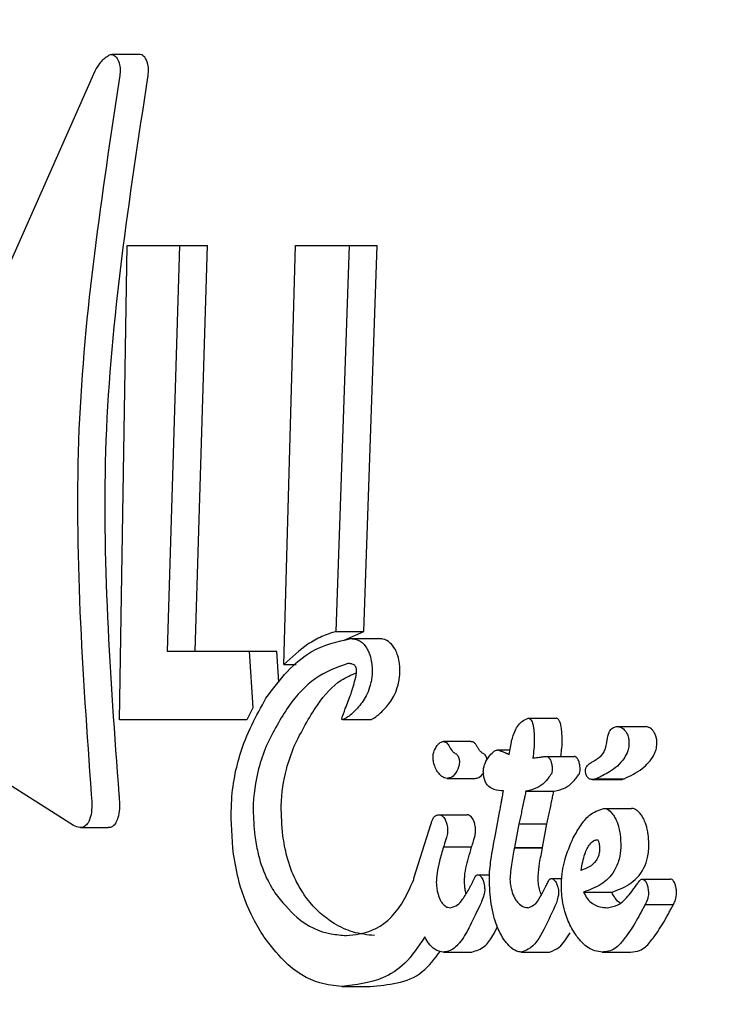
# Model space of a CAD drawing. Units: millimetres. Extents: x 521 to 1421, y 611 to 1318.
# Drawn here: x 932 to 932, y 1089 to 1090 of the extents above; entities that cross this region are included whole.
import ezdxf

# ---------------------------------------------------------------- set-up
doc = ezdxf.new("R2010")
doc.units = ezdxf.units.MM
doc.header["$LTSCALE"] = 100
doc.styles.add('SLDTEXTSTYLE0', font='TXT', dxfattribs={"width": 0.75})
doc.dimstyles.new('SLDDIMSTYLE4', dxfattribs={"dimtxt": 15.875, "dimasz": 8, "dimexe": 0, "dimexo": 0.0625, "dimgap": 3.96875, "dimtad": 2, "dimdec": 0, "dimrnd": 1e-09, "dimzin": 12, "dimdsep": 46, "dimtxsty": 'SLDTEXTSTYLE0', "dimblk1": 'DOT', "dimblk2": 'DOT', "dimsah": 1, "dimcen": 0.09, "dimse1": 1, "dimse2": 1, "dimadec": 0, "dimazin": 3, "dimtfac": 1, "dimtdec": 0, "dimtofl": 0, "dimtmove": 0, "dimatfit": 3, "dimldrblk": 'DOT', "dimfxl": 0, "dimfrac": 2, "dimtolj": 1, "dimtzin": 12, "dimarcsym": 0})

# ---------------------------------------------------------------- blocks, each defined once
blk = doc.blocks.new('_Dot')
at = {"color": 0, "linetype": 'ByBlock', "lineweight": -2}
blk.add_line((-0.5, 0), (-1, 0), dxfattribs=at)
at = {"color": 0, "linetype": 'ByBlock', "const_width": 0.5}
blk.add_lwpolyline([(-0.25, 0, 1), (0.25, 0, 1)], format="xyb", close=True, dxfattribs=at)
blk = doc.blocks.new('_D_5')
at = {"color": 7, "linetype": 'Continuous', "lineweight": 18}
blk.add_line((541.34198, 815.84656), (541.34198, 1135.6615), dxfattribs=at)
at = {"color": 7, "linetype": 'Continuous', "lineweight": 18, "xscale": 8, "yscale": 8}
for p, rotation in [((541.34198, 1135.6615), 90.0000000000004), ((541.34198, 815.84656), 270.0000000000004)]:
    blk.add_blockref('_Dot', p, dxfattribs=dict(at, rotation=rotation))
at = {"color": 7, "linetype": 'Continuous', "lineweight": 18, "insert": (520.87803, 958.15924), "char_height": 15.875, "attachment_point": 1, "rotation": 90, "style": 'SLDTEXTSTYLE0'}
blk.add_mtext('320', dxfattribs=at)
blk = doc.blocks.new('_D_6')
at = {"color": 7, "linetype": 'Continuous', "lineweight": 18}
blk.add_line((1217.93906, 1296.7994), (709.80927, 1296.7994), dxfattribs=at)
at = {"color": 7, "linetype": 'Continuous', "lineweight": 18, "xscale": 8, "yscale": 8, "rotation": 180.0000000000004}
blk.add_blockref('_Dot', (709.80927, 1296.7994, -58.99538), dxfattribs=at)
at = {"color": 7, "linetype": 'Continuous', "lineweight": 18, "xscale": 8, "yscale": 8}
blk.add_blockref('_Dot', (1217.93906, 1296.7994, -58.99538), dxfattribs=at)
at = {"color": 7, "linetype": 'Continuous', "lineweight": 18, "insert": (946.27937, 1317.26334), "char_height": 15.875, "attachment_point": 1, "style": 'SLDTEXTSTYLE0'}
blk.add_mtext('508', dxfattribs=at)

msp = doc.modelspace()

# ---------------------------------------------------------------- linework, layer by layer
at = {"color": 7, "linetype": 'Continuous', "lineweight": 25}
for p, q in [((931.74991, 1089.97608), (931.73216, 1089.97608)), ((931.75081, 1089.97589), (931.7499, 1089.97594)), ((931.56511, 1089.61226), (931.72161, 1089.96579)), ((931.73698, 1089.56028), (931.74173, 1089.85672)), ((931.74173, 1089.85672), (931.77442, 1089.85672)), ((931.77442, 1089.85672), (931.76677, 1089.60313)), ((931.77442, 1089.85672), (931.7919, 1089.85672)), ((931.78412, 1089.60313), (931.7919, 1089.85672)), ((931.83973, 1089.59482), (931.84691, 1089.85672)), ((931.84691, 1089.85672), (931.88049, 1089.85672)), ((931.88049, 1089.85672), (931.87223, 1089.61538)), ((931.88049, 1089.85672), (931.89796, 1089.85672)), ((931.88958, 1089.61538), (931.89796, 1089.85672)), ((931.87223, 1089.61538), (931.88958, 1089.61538)), ((931.87729, 1089.60998), (931.88958, 1089.61538)), ((931.88146, 1089.61095), (931.8988, 1089.61095)), ((931.76677, 1089.60313), (931.81795, 1089.60313)), ((931.81795, 1089.60313), (931.82027, 1089.56772)), ((931.81795, 1089.60313), (931.83531, 1089.60313)), ((931.83659, 1089.58383), (931.83531, 1089.60313)), ((931.83973, 1089.59482), (931.84724, 1089.59482)), ((931.70826, 1089.49422), (931.57182, 1089.58058)), ((931.82027, 1089.56772), (931.8166, 1089.56028)), ((931.8166, 1089.56028), (931.73698, 1089.56028)), ((931.87636, 1089.56036), (931.89376, 1089.56036)), ((931.9924, 1089.56121), (932.00979, 1089.56121)), ((932.0483, 1089.55598), (932.06571, 1089.55598)), ((931.95657, 1089.54658), (931.93916, 1089.54658)), ((932.0416, 1089.54691), (932.04167, 1089.54734)), ((931.97319, 1089.54136), (931.98103, 1089.54136)), ((932.00361, 1089.53732), (932.02104, 1089.53732)), ((931.94169, 1089.52362), (931.95915, 1089.52362)), ((932.03242, 1089.52288), (932.04987, 1089.52288)), ((932.03499, 1089.52342), (932.05244, 1089.52342)), ((931.9912, 1089.51567), (931.99093, 1089.51567)), ((931.9912, 1089.51567), (932.00866, 1089.51567)), ((931.93682, 1089.50081), (931.95432, 1089.50081)), ((931.97183, 1089.48845), (931.97471, 1089.50349)), ((932.03952, 1089.50488), (932.057, 1089.50488)), ((931.92114, 1089.4618), (931.93158, 1089.49474)), ((931.98656, 1089.49518), (931.98379, 1089.48041)), ((931.98656, 1089.49518), (932.00407, 1089.49518)), ((932.00132, 1089.48041), (932.00407, 1089.49518)), ((931.71246, 1089.49282), (931.72994, 1089.49282)), ((931.93974, 1089.48164), (931.93944, 1089.48074)), ((931.93944, 1089.48074), (931.95698, 1089.48074)), ((931.95698, 1089.48074), (931.95727, 1089.48164)), ((931.98379, 1089.48041), (931.98373, 1089.48013)), ((931.98373, 1089.48013), (932.00127, 1089.48013)), ((931.98379, 1089.48041), (932.00132, 1089.48041)), ((932.00127, 1089.48013), (932.00132, 1089.48041)), ((931.92095, 1089.46117), (931.92114, 1089.4618)), ((931.92096, 1089.46048), (931.92095, 1089.46117)), ((931.96093, 1089.46337), (931.96831, 1089.46337)), ((932.00679, 1089.46101), (932.01351, 1089.46101)), ((932.06349, 1089.46068), (932.08107, 1089.46068)), ((932.02697, 1089.4525), (932.04457, 1089.4525)), ((931.96165, 1089.44318), (931.95992, 1089.43952)), ((932.04175, 1089.4428), (932.04198, 1089.4428)), ((932.06544, 1089.44467), (932.06548, 1089.44473)), ((932.06548, 1089.44473), (932.0831, 1089.44473)), ((931.9395, 1089.41507), (931.9572, 1089.41507)), ((931.98805, 1089.41507), (932.00575, 1089.41507)), ((932.03862, 1089.41508), (932.05632, 1089.41508)), ((931.87579, 1089.39362), (931.89356, 1089.39362))]:
    msp.add_line(p, q, dxfattribs=at)
for points, knots in [([(932.47582, 1090.98554), (932.46405, 1090.98556), (932.39729, 1090.98572), (932.27049, 1090.96834), (932.10187, 1090.92054), (931.93856, 1090.84278), (931.78483, 1090.73628), (931.64699, 1090.60414), (931.52985, 1090.44976), (931.43535, 1090.27714), (931.36534, 1090.08981), (931.32513, 1089.89165), (931.30835, 1089.7547), (931.31313, 1089.6855), (931.3132, 1089.68449)], [0, 0, 0, 0, 0.0196686, 0.1116387, 0.2038059, 0.3000175, 0.3986625, 0.4979003, 0.5968736, 0.6960403, 0.7967792, 0.8966512, 0.9985021, 1, 1, 1, 1]), ([(931.72161, 1089.96579), (931.72263, 1089.96741), (931.72514, 1089.97141), (931.72875, 1089.97488), (931.73164, 1089.97623), (931.73266, 1089.97599), (931.73305, 1089.97589)], [0, 0, 0, 0, 0.290438, 0.71662, 0.890375, 1, 1, 1, 1]), ([(931.73305, 1089.97589), (931.7339, 1089.97525), (931.73561, 1089.97396), (931.73703, 1089.97019), (931.73752, 1089.96588), (931.73713, 1089.96297), (931.73695, 1089.96157)], [0, 0, 0, 0, 0.2902125, 0.5797749, 0.7985792, 1, 1, 1, 1]), ([(931.75466, 1089.96157), (931.75486, 1089.96307), (931.75526, 1089.96606), (931.75473, 1089.97031), (931.75334, 1089.97398), (931.75167, 1089.97524), (931.75081, 1089.97589)], [0, 0, 0, 0, 0.215865, 0.431405, 0.708568, 1, 1, 1, 1]), ([(931.73695, 1089.96157), (931.72581, 1089.88839), (931.7032, 1089.73986), (931.71386, 1089.58971), (931.71926, 1089.51354)], [0, 0, 0, 0, 0.492694, 1, 1, 1, 1]), ([(931.73673, 1089.51354), (931.73132, 1089.58746), (931.72031, 1089.7376), (931.7431, 1089.88616), (931.75466, 1089.96157)], [0, 0, 0, 0, 0.492418, 1, 1, 1, 1]), ([(931.87223, 1089.61538), (931.86925, 1089.61445), (931.86329, 1089.61257), (931.85222, 1089.60634), (931.84464, 1089.59935), (931.83973, 1089.59482)], [0, 0, 0, 0, 0.2603906, 0.5206934, 1, 1, 1, 1]), ([(931.82846, 1089.57369), (931.83283, 1089.57954), (931.84157, 1089.59124), (931.85917, 1089.60605), (931.87308, 1089.60911), (931.88146, 1089.61095)], [0, 0, 0, 0, 0.284831, 0.569569, 1, 1, 1, 1]), ([(931.88146, 1089.61095), (931.88257, 1089.61086), (931.88539, 1089.61064), (931.88909, 1089.60861), (931.89117, 1089.6054), (931.89181, 1089.6044)], [0, 0, 0, 0, 0.308674, 0.78423, 1, 1, 1, 1]), ([(931.90917, 1089.6044), (931.9082, 1089.6058), (931.90589, 1089.60913), (931.90218, 1089.61072), (931.89971, 1089.61089), (931.8988, 1089.61095)], [0, 0, 0, 0, 0.313284, 0.74816, 1, 1, 1, 1]), ([(931.89181, 1089.6044), (931.89223, 1089.60357), (931.89328, 1089.60145), (931.89435, 1089.59749), (931.89464, 1089.59441), (931.89477, 1089.59305)], [0, 0, 0, 0, 0.264499, 0.674871, 1, 1, 1, 1]), ([(931.91213, 1089.59305), (931.91203, 1089.59416), (931.91178, 1089.59702), (931.91079, 1089.60107), (931.90966, 1089.6034), (931.90917, 1089.6044)], [0, 0, 0, 0, 0.264288, 0.684447, 1, 1, 1, 1]), ([(931.87959, 1089.59539), (931.87265, 1089.59288), (931.85937, 1089.58809), (931.84184, 1089.56976), (931.83307, 1089.55258), (931.8286, 1089.54381)], [0, 0, 0, 0, 0.348674, 0.667685, 1, 1, 1, 1]), ([(931.88465, 1089.59327), (931.88442, 1089.59357), (931.88357, 1089.59467), (931.88179, 1089.59524), (931.88034, 1089.59534), (931.87959, 1089.59539)], [0, 0, 0, 0, 0.1532224, 0.5589612, 1, 1, 1, 1]), ([(931.88503, 1089.5917), (931.88501, 1089.59199), (931.88497, 1089.59242), (931.88482, 1089.59295), (931.88471, 1089.59316), (931.88465, 1089.59327)], [0, 0, 0, 0, 0.504578, 0.744998, 1, 1, 1, 1]), ([(931.89477, 1089.59305), (931.8948, 1089.59144), (931.89486, 1089.58868), (931.89439, 1089.58494), (931.89389, 1089.58297), (931.89363, 1089.58196)], [0, 0, 0, 0, 0.406416, 0.698378, 1, 1, 1, 1]), ([(931.911, 1089.58196), (931.91118, 1089.58262), (931.91183, 1089.58507), (931.91228, 1089.58889), (931.91217, 1089.59204), (931.91213, 1089.59305)], [0, 0, 0, 0, 0.2017653, 0.7431899, 1, 1, 1, 1]), ([(931.84602, 1089.54381), (931.85065, 1089.55277), (931.85918, 1089.56926), (931.87287, 1089.58462), (931.88178, 1089.58826), (931.885, 1089.58958)], [0, 0, 0, 0, 0.431674, 0.794252, 1, 1, 1, 1]), ([(931.87581, 1089.5608), (931.87654, 1089.56297), (931.87835, 1089.56834), (931.88181, 1089.57619), (931.88366, 1089.58323), (931.88459, 1089.58676)], [0, 0, 0, 0, 0.251289, 0.623781, 1, 1, 1, 1]), ([(931.88459, 1089.58676), (931.88466, 1089.58705), (931.88484, 1089.58783), (931.88506, 1089.58946), (931.88505, 1089.59086), (931.88503, 1089.5917)], [0, 0, 0, 0, 0.1961062, 0.51884, 1, 1, 1, 1]), ([(931.89363, 1089.58196), (931.89305, 1089.58003), (931.89189, 1089.57616), (931.88925, 1089.57188), (931.88733, 1089.56952), (931.88636, 1089.56833)], [0, 0, 0, 0, 0.3319463, 0.6625989, 1, 1, 1, 1]), ([(931.90375, 1089.56833), (931.90469, 1089.56949), (931.90657, 1089.5718), (931.90922, 1089.57605), (931.9104, 1089.57996), (931.911, 1089.58196)], [0, 0, 0, 0, 0.327913, 0.656735, 1, 1, 1, 1]), ([(931.80815, 1089.4763), (931.80734, 1089.48629), (931.80555, 1089.50851), (931.81213, 1089.54409), (931.82242, 1089.56274), (931.82846, 1089.57369)], [0, 0, 0, 0, 0.252437, 0.561096, 1, 1, 1, 1]), ([(931.88636, 1089.56833), (931.88539, 1089.56727), (931.88346, 1089.56516), (931.88044, 1089.56244), (931.87829, 1089.56118), (931.87722, 1089.56055)], [0, 0, 0, 0, 0.3356162, 0.6665641, 1, 1, 1, 1]), ([(931.89462, 1089.56055), (931.8957, 1089.56119), (931.89786, 1089.56246), (931.90088, 1089.56518), (931.90279, 1089.56728), (931.90375, 1089.56833)], [0, 0, 0, 0, 0.336998, 0.667717, 1, 1, 1, 1]), ([(931.87722, 1089.56055), (931.877, 1089.56047), (931.87668, 1089.56036), (931.87629, 1089.56035), (931.87608, 1089.56039), (931.87597, 1089.56044), (931.87589, 1089.56051), (931.87584, 1089.56057), (931.87582, 1089.56064), (931.87581, 1089.56072), (931.87581, 1089.56077), (931.87581, 1089.5608), (931.87581, 1089.5608)], [0, 0, 0, 0, 0.4398475, 0.6731571, 0.7635866, 0.8546171, 0.8902402, 0.9261879, 0.9477027, 0.9692829, 0.9963214, 1, 1, 1, 1]), ([(931.89376, 1089.5604), (931.89401, 1089.56041), (931.8943, 1089.56042), (931.89458, 1089.56053), (931.89462, 1089.56055)], [0, 0, 0, 0, 0.8511, 1, 1, 1, 1]), ([(931.98203, 1089.54717), (931.98267, 1089.54933), (931.98426, 1089.5547), (931.9881, 1089.55939), (931.9912, 1089.5607), (931.9924, 1089.56121)], [0, 0, 0, 0, 0.293981, 0.728867, 1, 1, 1, 1]), ([(931.9924, 1089.56121), (931.99258, 1089.56119), (931.99306, 1089.56113), (931.99377, 1089.56063), (931.99422, 1089.55996), (931.99441, 1089.55967)], [0, 0, 0, 0, 0.26006, 0.685542, 1, 1, 1, 1]), ([(931.99441, 1089.55967), (931.99466, 1089.55916), (931.99524, 1089.55795), (931.99571, 1089.5556), (931.99588, 1089.5539), (931.99596, 1089.55309)], [0, 0, 0, 0, 0.276183, 0.652045, 1, 1, 1, 1]), ([(932.01181, 1089.55967), (932.01165, 1089.55991), (932.01125, 1089.56053), (932.01054, 1089.5611), (932.01002, 1089.56117), (932.00979, 1089.56121)], [0, 0, 0, 0, 0.260261, 0.674375, 1, 1, 1, 1]), ([(932.01337, 1089.55309), (932.01331, 1089.55373), (932.01319, 1089.55496), (932.01285, 1089.55697), (932.01238, 1089.5586), (932.01193, 1089.55944), (932.01181, 1089.55967)], [0, 0, 0, 0, 0.27217, 0.5249, 0.867259, 1, 1, 1, 1]), ([(932.04167, 1089.54734), (932.04199, 1089.54915), (932.04251, 1089.55218), (932.04452, 1089.55505), (932.04649, 1089.55589), (932.04785, 1089.55596), (932.0483, 1089.55598)], [0, 0, 0, 0, 0.329122, 0.553211, 0.849489, 1, 1, 1, 1]), ([(932.0483, 1089.55598), (932.04873, 1089.55595), (932.04958, 1089.55588), (932.05114, 1089.55526), (932.0522, 1089.55418), (932.05285, 1089.55351)], [0, 0, 0, 0, 0.2780706, 0.5563674, 1, 1, 1, 1]), ([(932.07026, 1089.55351), (932.06986, 1089.55396), (932.06908, 1089.55481), (932.06753, 1089.55576), (932.06642, 1089.55589), (932.06571, 1089.55598)], [0, 0, 0, 0, 0.278876, 0.54037, 1, 1, 1, 1]), ([(931.99596, 1089.55309), (931.99608, 1089.55126), (931.99631, 1089.54743), (931.99598, 1089.54175), (931.99546, 1089.53811), (931.99519, 1089.53626)], [0, 0, 0, 0, 0.31088, 0.651249, 1, 1, 1, 1]), ([(932.01276, 1089.53732), (932.01295, 1089.53861), (932.01338, 1089.54169), (932.01374, 1089.54697), (932.01349, 1089.55103), (932.01337, 1089.55309)], [0, 0, 0, 0, 0.2613048, 0.6242324, 1, 1, 1, 1]), ([(932.05285, 1089.55351), (932.05317, 1089.55308), (932.05394, 1089.55202), (932.05481, 1089.54998), (932.05523, 1089.54817), (932.05531, 1089.54735), (932.05533, 1089.54722)], [0, 0, 0, 0, 0.275033, 0.677103, 0.946693, 1, 1, 1, 1]), ([(932.07274, 1089.54722), (932.07264, 1089.54792), (932.07239, 1089.54952), (932.07149, 1089.55176), (932.07068, 1089.55292), (932.07026, 1089.55351)], [0, 0, 0, 0, 0.27866, 0.630717, 1, 1, 1, 1]), ([(931.8286, 1089.54381), (931.82691, 1089.53919), (931.8227, 1089.52761), (931.8197, 1089.50815), (931.821, 1089.49326), (931.82147, 1089.48777)], [0, 0, 0, 0, 0.295524, 0.740386, 1, 1, 1, 1]), ([(931.83899, 1089.48777), (931.83847, 1089.49407), (931.83725, 1089.50887), (931.84035, 1089.5281), (931.84432, 1089.5391), (931.84602, 1089.54381)], [0, 0, 0, 0, 0.297774, 0.699484, 1, 1, 1, 1]), ([(931.93534, 1089.5284), (931.93479, 1089.52944), (931.93386, 1089.53119), (931.93306, 1089.53412), (931.93281, 1089.53659), (931.93304, 1089.53909), (931.93403, 1089.54214), (931.9356, 1089.54446), (931.93691, 1089.54559), (931.93734, 1089.54596)], [0, 0, 0, 0, 0.170072, 0.287667, 0.38169, 0.475741, 0.617963, 0.875109, 1, 1, 1, 1]), ([(931.93734, 1089.54596), (931.93779, 1089.54621), (931.93888, 1089.5468), (931.94052, 1089.54642), (931.94189, 1089.54544), (931.94248, 1089.54453), (931.94271, 1089.54417)], [0, 0, 0, 0, 0.2668865, 0.6322831, 0.8561353, 1, 1, 1, 1]), ([(931.94271, 1089.54417), (931.94287, 1089.54389), (931.94318, 1089.54333), (931.94379, 1089.54227), (931.94426, 1089.54157), (931.94456, 1089.54112)], [0, 0, 0, 0, 0.264386, 0.528798, 1, 1, 1, 1]), ([(931.96013, 1089.54417), (931.9598, 1089.54465), (931.95898, 1089.54582), (931.9577, 1089.54653), (931.95687, 1089.54648), (931.95657, 1089.54646)], [0, 0, 0, 0, 0.310903, 0.753729, 1, 1, 1, 1]), ([(931.96199, 1089.54112), (931.96181, 1089.54137), (931.96147, 1089.54186), (931.96085, 1089.54288), (931.96042, 1089.54367), (931.96013, 1089.54417)], [0, 0, 0, 0, 0.264458, 0.528867, 1, 1, 1, 1]), ([(931.98056, 1089.5386), (931.9808, 1089.54003), (931.98116, 1089.54217), (931.98159, 1089.54467), (931.98181, 1089.54592), (931.98192, 1089.54654), (931.98197, 1089.54685), (931.982, 1089.54703), (931.98202, 1089.54712), (931.98203, 1089.54717)], [0, 0, 0, 0, 0.499998, 0.749998, 0.874999, 0.937499, 0.96875, 0.984375, 1, 1, 1, 1]), ([(932.05533, 1089.54722), (932.05536, 1089.54617), (932.05543, 1089.54385), (932.05447, 1089.53996), (932.05081, 1089.53317), (932.04391, 1089.5277), (932.03774, 1089.52474), (932.03499, 1089.52342)], [0, 0, 0, 0, 0.058326, 0.129463, 0.256161, 0.668359, 1, 1, 1, 1]), ([(932.03575, 1089.53593), (932.03724, 1089.53707), (932.03932, 1089.53866), (932.04103, 1089.54316), (932.04141, 1089.54563), (932.0416, 1089.54691)], [0, 0, 0, 0, 0.547623, 0.766366, 1, 1, 1, 1]), ([(932.05244, 1089.52342), (932.05435, 1089.52428), (932.05816, 1089.52601), (932.06321, 1089.52936), (932.06766, 1089.53334), (932.07068, 1089.53729), (932.07237, 1089.54161), (932.07289, 1089.54463), (932.07278, 1089.5466), (932.07274, 1089.54722)], [0, 0, 0, 0, 0.227946, 0.455868, 0.62899, 0.815117, 0.889959, 0.965663, 1, 1, 1, 1]), ([(931.94456, 1089.54112), (931.94476, 1089.54086), (931.94517, 1089.54033), (931.9459, 1089.53972), (931.94642, 1089.53941), (931.94671, 1089.53924)], [0, 0, 0, 0, 0.303153, 0.606196, 1, 1, 1, 1]), ([(931.94671, 1089.53924), (931.94711, 1089.539), (931.94776, 1089.53862), (931.94859, 1089.53754), (931.94908, 1089.53634), (931.9493, 1089.5352), (931.94939, 1089.5343), (931.94939, 1089.53317), (931.94915, 1089.53154), (931.94874, 1089.5304), (931.9485, 1089.52976)], [0, 0, 0, 0, 0.188773, 0.302994, 0.418197, 0.518253, 0.575143, 0.632073, 0.7915, 1, 1, 1, 1]), ([(931.96414, 1089.53924), (931.96391, 1089.53937), (931.96346, 1089.53964), (931.96273, 1089.54019), (931.96225, 1089.54078), (931.96199, 1089.54112)], [0, 0, 0, 0, 0.302338, 0.605163, 1, 1, 1, 1]), ([(931.96669, 1089.53529), (931.9666, 1089.53574), (931.96642, 1089.53666), (931.96582, 1089.53786), (931.96503, 1089.53873), (931.96444, 1089.53907), (931.96414, 1089.53924)], [0, 0, 0, 0, 0.220341, 0.44163, 0.714783, 1, 1, 1, 1]), ([(931.96434, 1089.52682), (931.96432, 1089.52758), (931.96426, 1089.52941), (931.96517, 1089.53276), (931.96703, 1089.5363), (931.96966, 1089.53935), (931.97176, 1089.54114), (931.97298, 1089.54132), (931.97319, 1089.54136)], [0, 0, 0, 0, 0.086254, 0.206972, 0.458644, 0.722666, 0.950421, 1, 1, 1, 1]), ([(931.97319, 1089.54136), (931.9736, 1089.54127), (931.97464, 1089.54104), (931.9763, 1089.54032), (931.97755, 1089.53981), (931.97818, 1089.53956)], [0, 0, 0, 0, 0.247616, 0.623759, 1, 1, 1, 1]), ([(931.97818, 1089.53956), (931.97838, 1089.53948), (931.9788, 1089.53931), (931.97959, 1089.53899), (931.98017, 1089.53875), (931.98056, 1089.5386)], [0, 0, 0, 0, 0.259443, 0.518885, 1, 1, 1, 1]), ([(932.00008, 1089.53692), (932.00043, 1089.53697), (932.00111, 1089.53708), (932.00228, 1089.53726), (932.00312, 1089.53729), (932.00361, 1089.53732)], [0, 0, 0, 0, 0.291534, 0.583073, 1, 1, 1, 1]), ([(932.00361, 1089.53732), (932.00385, 1089.53729), (932.00443, 1089.53723), (932.00524, 1089.53666), (932.00573, 1089.53595), (932.00592, 1089.53567)], [0, 0, 0, 0, 0.302795, 0.726628, 1, 1, 1, 1]), ([(932.02335, 1089.53567), (932.02314, 1089.53598), (932.02264, 1089.5367), (932.02182, 1089.53724), (932.02127, 1089.53729), (932.02104, 1089.53732)], [0, 0, 0, 0, 0.303931, 0.713834, 1, 1, 1, 1]), ([(931.99519, 1089.53626), (931.99572, 1089.53632), (931.9968, 1089.53644), (931.99843, 1089.53667), (931.99953, 1089.53684), (932.00008, 1089.53692)], [0, 0, 0, 0, 0.32364, 0.661808, 1, 1, 1, 1]), ([(932.00592, 1089.53567), (932.00617, 1089.53516), (932.00675, 1089.534), (932.00716, 1089.53202), (932.00731, 1089.53071), (932.00737, 1089.53021)], [0, 0, 0, 0, 0.330151, 0.743861, 1, 1, 1, 1]), ([(932.02481, 1089.53021), (932.02473, 1089.53084), (932.02457, 1089.53231), (932.02408, 1089.53427), (932.02355, 1089.53529), (932.02335, 1089.53567)], [0, 0, 0, 0, 0.325432, 0.746996, 1, 1, 1, 1]), ([(932.02822, 1089.52738), (932.02819, 1089.52783), (932.02814, 1089.52873), (932.0284, 1089.53006), (932.02931, 1089.53184), (932.03063, 1089.53276), (932.03167, 1089.53342), (932.03194, 1089.53359)], [0, 0, 0, 0, 0.117336, 0.234929, 0.395783, 0.843858, 1, 1, 1, 1]), ([(932.03194, 1089.53359), (932.03258, 1089.53398), (932.03353, 1089.53456), (932.0348, 1089.53535), (932.03543, 1089.53574), (932.03575, 1089.53593)], [0, 0, 0, 0, 0.5, 0.75, 1, 1, 1, 1]), ([(931.94169, 1089.52362), (931.94111, 1089.52369), (931.93957, 1089.52389), (931.93732, 1089.52551), (931.93591, 1089.52756), (931.93534, 1089.5284)], [0, 0, 0, 0, 0.26813, 0.702877, 1, 1, 1, 1]), ([(931.9485, 1089.52976), (931.94799, 1089.52871), (931.94668, 1089.52604), (931.94426, 1089.52395), (931.94236, 1089.5237), (931.94169, 1089.52362)], [0, 0, 0, 0, 0.2968, 0.754574, 1, 1, 1, 1]), ([(931.95915, 1089.52362), (931.95996, 1089.52373), (931.96199, 1089.524), (931.96361, 1089.52596), (931.96458, 1089.52714)], [0, 0, 0, 0, 0.398069, 1, 1, 1, 1]), ([(931.97691, 1089.51577), (931.97497, 1089.51593), (931.97195, 1089.51617), (931.96832, 1089.51781), (931.96632, 1089.52), (931.9652, 1089.52229), (931.9646, 1089.5247), (931.96442, 1089.52618), (931.96434, 1089.52682)], [0, 0, 0, 0, 0.407401, 0.634794, 0.737858, 0.841937, 0.932415, 1, 1, 1, 1]), ([(932.0069, 1089.52655), (932.00551, 1089.52459), (932.00278, 1089.52075), (931.99743, 1089.51707), (931.99344, 1089.51617), (931.9912, 1089.51567)], [0, 0, 0, 0, 0.31302, 0.614777, 1, 1, 1, 1]), ([(932.00737, 1089.53021), (932.00739, 1089.52981), (932.00745, 1089.52887), (932.00727, 1089.5276), (932.00702, 1089.52687), (932.0069, 1089.52655)], [0, 0, 0, 0, 0.286434, 0.687246, 1, 1, 1, 1]), ([(932.00866, 1089.51567), (932.01096, 1089.5162), (932.01499, 1089.51712), (932.02032, 1089.52084), (932.023, 1089.52463), (932.02435, 1089.52655)], [0, 0, 0, 0, 0.396057, 0.693469, 1, 1, 1, 1]), ([(932.02435, 1089.52655), (932.02445, 1089.52684), (932.02471, 1089.52758), (932.0249, 1089.52885), (932.02483, 1089.52983), (932.02481, 1089.53021)], [0, 0, 0, 0, 0.284935, 0.725216, 1, 1, 1, 1]), ([(932.02943, 1089.52432), (932.0292, 1089.52464), (932.0288, 1089.52521), (932.02838, 1089.52632), (932.02827, 1089.52705), (932.02822, 1089.52738)], [0, 0, 0, 0, 0.406807, 0.728195, 1, 1, 1, 1]), ([(932.03242, 1089.52288), (932.03204, 1089.52291), (932.0314, 1089.52296), (932.03038, 1089.52338), (932.02978, 1089.52398), (932.02943, 1089.52432)], [0, 0, 0, 0, 0.380402, 0.645665, 1, 1, 1, 1]), ([(932.03499, 1089.52342), (932.03474, 1089.52333), (932.03423, 1089.52315), (932.03337, 1089.52293), (932.03276, 1089.5229), (932.03242, 1089.52288)], [0, 0, 0, 0, 0.30335, 0.606801, 1, 1, 1, 1]), ([(932.04987, 1089.52288), (932.05014, 1089.52289), (932.05067, 1089.52291), (932.05153, 1089.5231), (932.05211, 1089.5233), (932.05244, 1089.52342)], [0, 0, 0, 0, 0.3035088, 0.6069953, 1, 1, 1, 1]), ([(931.71926, 1089.51354), (931.71948, 1089.51077), (931.71987, 1089.50587), (931.71906, 1089.49961), (931.71783, 1089.49702), (931.71725, 1089.49581)], [0, 0, 0, 0, 0.407244, 0.722738, 1, 1, 1, 1]), ([(931.73475, 1089.49581), (931.73527, 1089.49686), (931.73644, 1089.49925), (931.73728, 1089.50507), (931.73712, 1089.51019), (931.73677, 1089.5132), (931.73673, 1089.51354)], [0, 0, 0, 0, 0.244291, 0.554884, 0.94997, 1, 1, 1, 1]), ([(931.97541, 1089.50753), (931.97556, 1089.50832), (931.97586, 1089.5099), (931.97636, 1089.51264), (931.97671, 1089.5146), (931.97691, 1089.51577)], [0, 0, 0, 0, 0.2892829, 0.5785682, 1, 1, 1, 1]), ([(931.99093, 1089.51567), (931.99081, 1089.51515), (931.99058, 1089.5141), (931.99016, 1089.51212), (931.98986, 1089.51066), (931.98967, 1089.50974)], [0, 0, 0, 0, 0.266733, 0.533462, 1, 1, 1, 1]), ([(932.00715, 1089.50974), (932.00726, 1089.51027), (932.00747, 1089.51132), (932.00788, 1089.51331), (932.0082, 1089.51475), (932.0084, 1089.51567)], [0, 0, 0, 0, 0.266679, 0.533358, 1, 1, 1, 1]), ([(931.97471, 1089.50349), (931.97475, 1089.50376), (931.97487, 1089.50459), (931.97511, 1089.50593), (931.97531, 1089.507), (931.97541, 1089.50753)], [0, 0, 0, 0, 0.195389, 0.597593, 1, 1, 1, 1]), ([(931.98967, 1089.50974), (931.98941, 1089.50846), (931.98887, 1089.50592), (931.98786, 1089.50103), (931.98707, 1089.49748), (931.98656, 1089.49518)], [0, 0, 0, 0, 0.260097, 0.520194, 1, 1, 1, 1]), ([(932.00407, 1089.49518), (932.00434, 1089.49642), (932.0049, 1089.49891), (932.00592, 1089.50377), (932.00666, 1089.50739), (932.00715, 1089.50974)], [0, 0, 0, 0, 0.260052, 0.520097, 1, 1, 1, 1]), ([(931.93158, 1089.49474), (931.93196, 1089.49612), (931.9326, 1089.49848), (931.93449, 1089.50068), (931.93597, 1089.50076), (931.93682, 1089.50081)], [0, 0, 0, 0, 0.37244, 0.641004, 1, 1, 1, 1]), ([(931.93682, 1089.50081), (931.93715, 1089.50077), (931.93794, 1089.50069), (931.93908, 1089.49993), (931.93978, 1089.49893), (931.94006, 1089.49854)], [0, 0, 0, 0, 0.29852, 0.71837, 1, 1, 1, 1]), ([(931.95756, 1089.49854), (931.95726, 1089.49896), (931.95656, 1089.49995), (931.95541, 1089.50069), (931.95464, 1089.50077), (931.95432, 1089.50081)], [0, 0, 0, 0, 0.299692, 0.702368, 1, 1, 1, 1]), ([(932.02055, 1089.48649), (932.02205, 1089.48915), (932.02504, 1089.49445), (932.0311, 1089.50188), (932.0364, 1089.50377), (932.03952, 1089.50488)], [0, 0, 0, 0, 0.290972, 0.58206, 1, 1, 1, 1]), ([(932.03952, 1089.50488), (932.04011, 1089.5048), (932.04167, 1089.50459), (932.04397, 1089.50289), (932.04543, 1089.5008), (932.04603, 1089.49994)], [0, 0, 0, 0, 0.2692468, 0.6988213, 1, 1, 1, 1]), ([(932.06353, 1089.49994), (932.06299, 1089.50072), (932.06159, 1089.50274), (932.05929, 1089.50455), (932.05766, 1089.50479), (932.057, 1089.50488)], [0, 0, 0, 0, 0.269114, 0.702848, 1, 1, 1, 1]), ([(931.71725, 1089.49581), (931.7166, 1089.495), (931.71514, 1089.49315), (931.71197, 1089.49243), (931.70955, 1089.49359), (931.70826, 1089.49422)], [0, 0, 0, 0, 0.267533, 0.606275, 1, 1, 1, 1]), ([(931.72994, 1089.49313), (931.73065, 1089.49307), (931.73251, 1089.49293), (931.7339, 1089.49472), (931.73475, 1089.49581)], [0, 0, 0, 0, 0.3874246, 1, 1, 1, 1]), ([(931.94006, 1089.49854), (931.94028, 1089.49814), (931.94087, 1089.49708), (931.94152, 1089.49516), (931.94176, 1089.49367), (931.94186, 1089.49304)], [0, 0, 0, 0, 0.260059, 0.688181, 1, 1, 1, 1]), ([(931.95937, 1089.49304), (931.95928, 1089.49356), (931.95906, 1089.49497), (931.95845, 1089.49692), (931.95782, 1089.49807), (931.95756, 1089.49854)], [0, 0, 0, 0, 0.259801, 0.697684, 1, 1, 1, 1]), ([(932.04603, 1089.49994), (932.04649, 1089.49913), (932.04771, 1089.49698), (932.04909, 1089.49304), (932.0496, 1089.48996), (932.04982, 1089.48865)], [0, 0, 0, 0, 0.259602, 0.685115, 1, 1, 1, 1]), ([(932.06734, 1089.48865), (932.06716, 1089.48973), (932.0667, 1089.49258), (932.0654, 1089.4966), (932.06409, 1089.49894), (932.06353, 1089.49994)], [0, 0, 0, 0, 0.259538, 0.684943, 1, 1, 1, 1]), ([(931.94186, 1089.49304), (931.94192, 1089.49207), (931.94208, 1089.48972), (931.94118, 1089.48589), (931.94029, 1089.48327), (931.93974, 1089.48164)], [0, 0, 0, 0, 0.211139, 0.508548, 1, 1, 1, 1]), ([(931.95727, 1089.48164), (931.95768, 1089.48287), (931.95836, 1089.48489), (931.95919, 1089.48789), (931.95959, 1089.49049), (931.95943, 1089.49232), (931.95937, 1089.49304)], [0, 0, 0, 0, 0.36701, 0.603984, 0.842838, 1, 1, 1, 1]), ([(931.96925, 1089.44512), (931.96866, 1089.45043), (931.96758, 1089.46006), (931.96917, 1089.47435), (931.97084, 1089.48321), (931.97183, 1089.48845)], [0, 0, 0, 0, 0.334609, 0.606978, 1, 1, 1, 1]), ([(932.04982, 1089.48865), (932.05006, 1089.48587), (932.05054, 1089.4803), (932.04926, 1089.4721), (932.04537, 1089.46347), (932.03767, 1089.45642), (932.03075, 1089.45388), (932.02697, 1089.4525)], [0, 0, 0, 0, 0.115498, 0.231186, 0.385989, 0.665283, 1, 1, 1, 1]), ([(932.04457, 1089.4525), (932.04826, 1089.45385), (932.05566, 1089.45658), (932.06358, 1089.46398), (932.06726, 1089.47391), (932.06806, 1089.48149), (932.06754, 1089.48661), (932.06734, 1089.48865)], [0, 0, 0, 0, 0.327979, 0.659073, 0.786531, 0.915062, 1, 1, 1, 1]), ([(931.82147, 1089.48777), (931.82203, 1089.48431), (931.82345, 1089.47543), (931.82771, 1089.46268), (931.83208, 1089.45528), (931.83402, 1089.452)], [0, 0, 0, 0, 0.261924, 0.6717949, 1, 1, 1, 1]), ([(931.85162, 1089.452), (931.85005, 1089.45458), (931.84604, 1089.46123), (931.84138, 1089.47367), (931.83973, 1089.48344), (931.83899, 1089.48777)], [0, 0, 0, 0, 0.261821, 0.672518, 1, 1, 1, 1]), ([(932.01372, 1089.44748), (932.0134, 1089.45117), (932.01259, 1089.46021), (932.0151, 1089.47394), (932.0186, 1089.48201), (932.02055, 1089.48649)], [0, 0, 0, 0, 0.233888, 0.573942, 1, 1, 1, 1]), ([(932.0254, 1089.46613), (932.02606, 1089.46968), (932.02725, 1089.47613), (932.03045, 1089.48235), (932.03314, 1089.48471), (932.03466, 1089.48516), (932.03515, 1089.48523), (932.0354, 1089.48525), (932.03552, 1089.48525), (932.03556, 1089.48525), (932.03558, 1089.48525), (932.03563, 1089.48524), (932.03573, 1089.48521), (932.0359, 1089.48505), (932.03615, 1089.48465), (932.0364, 1089.48397), (932.03659, 1089.48326), (932.0367, 1089.48275), (932.03676, 1089.48249), (932.03678, 1089.48234), (932.0368, 1089.48226), (932.0368, 1089.48222)], [0, 0, 0, 0, 0.343497, 0.623762, 0.810814, 0.857156, 0.880308, 0.891881, 0.897668, 0.899114, 0.899476, 0.900923, 0.906749, 0.915439, 0.927868, 0.951199, 0.975384, 0.987671, 0.993832, 0.996916, 1, 1, 1, 1]), ([(932.0368, 1089.48222), (932.03691, 1089.48099), (932.03711, 1089.47854), (932.0364, 1089.47495), (932.03436, 1089.471), (932.03052, 1089.46792), (932.02714, 1089.46674), (932.0254, 1089.46613)], [0, 0, 0, 0, 0.107931, 0.215745, 0.369484, 0.675531, 1, 1, 1, 1]), ([(931.82731, 1089.42444), (931.82496, 1089.42822), (931.8188, 1089.43814), (931.81174, 1089.45618), (931.80921, 1089.47035), (931.80815, 1089.4763)], [0, 0, 0, 0, 0.2634993, 0.6912296, 1, 1, 1, 1]), ([(931.93944, 1089.48074), (931.93856, 1089.47781), (931.93699, 1089.47258), (931.93547, 1089.46522), (931.93478, 1089.45959), (931.93507, 1089.45638), (931.93517, 1089.45526)], [0, 0, 0, 0, 0.381159, 0.681595, 0.88822, 1, 1, 1, 1]), ([(931.95276, 1089.45526), (931.95267, 1089.45708), (931.95228, 1089.4641), (931.95451, 1089.4722), (931.95632, 1089.47847), (931.95698, 1089.48074)], [0, 0, 0, 0, 0.182729, 0.704801, 1, 1, 1, 1]), ([(931.98373, 1089.48013), (931.98304, 1089.4767), (931.98199, 1089.47152), (931.98123, 1089.46446), (931.98088, 1089.46054), (931.98108, 1089.4584), (931.98112, 1089.45795)], [0, 0, 0, 0, 0.491148, 0.742727, 0.945473, 1, 1, 1, 1]), ([(931.99871, 1089.45795), (931.99867, 1089.45947), (931.99855, 1089.46394), (931.99957, 1089.4713), (932.00066, 1089.47697), (932.00127, 1089.48013)], [0, 0, 0, 0, 0.187403, 0.54914, 1, 1, 1, 1]), ([(931.8787, 1089.42537), (931.88412, 1089.42598), (931.897, 1089.42744), (931.91161, 1089.44008), (931.91848, 1089.45508), (931.92096, 1089.46048)], [0, 0, 0, 0, 0.317352, 0.753924, 1, 1, 1, 1]), ([(931.95545, 1089.45459), (931.95577, 1089.45517), (931.95641, 1089.45633), (931.95733, 1089.45814), (931.95791, 1089.4594), (931.95821, 1089.46003)], [0, 0, 0, 0, 0.335013, 0.667373, 1, 1, 1, 1]), ([(931.95821, 1089.46003), (931.95845, 1089.46055), (931.95889, 1089.46147), (931.95958, 1089.46266), (931.96026, 1089.4633), (931.96075, 1089.46335), (931.96093, 1089.46337)], [0, 0, 0, 0, 0.336747, 0.595508, 0.856454, 1, 1, 1, 1]), ([(931.96093, 1089.46337), (931.96117, 1089.46335), (931.96173, 1089.46328), (931.96256, 1089.46271), (931.96307, 1089.46201), (931.96328, 1089.46173)], [0, 0, 0, 0, 0.303251, 0.720206, 1, 1, 1, 1]), ([(931.96328, 1089.46173), (931.96354, 1089.46128), (931.96414, 1089.46021), (931.96471, 1089.45825), (931.96494, 1089.45686), (931.96505, 1089.45626)], [0, 0, 0, 0, 0.296343, 0.693777, 1, 1, 1, 1]), ([(931.98112, 1089.45795), (931.98131, 1089.45687), (931.98178, 1089.45411), (931.98296, 1089.45038), (931.98416, 1089.44832), (931.98461, 1089.44755)], [0, 0, 0, 0, 0.2876635, 0.7338468, 1, 1, 1, 1]), ([(932.00058, 1089.45089), (932.00015, 1089.45206), (931.99931, 1089.45432), (931.9989, 1089.45677), (931.99871, 1089.45795)], [0, 0, 0, 0, 0.516766, 1, 1, 1, 1]), ([(932.0034, 1089.45625), (932.00381, 1089.45707), (932.00464, 1089.45871), (932.00566, 1089.46075), (932.00656, 1089.46095), (932.00679, 1089.46101)], [0, 0, 0, 0, 0.425414, 0.853326, 1, 1, 1, 1]), ([(932.00679, 1089.46101), (932.00702, 1089.46098), (932.00763, 1089.46091), (932.00856, 1089.46026), (932.00918, 1089.45942), (932.00945, 1089.45906)], [0, 0, 0, 0, 0.259894, 0.680571, 1, 1, 1, 1]), ([(932.00945, 1089.45906), (932.00967, 1089.45868), (932.01025, 1089.45769), (932.01089, 1089.45588), (932.01114, 1089.45449), (932.01126, 1089.45388)], [0, 0, 0, 0, 0.26444, 0.682856, 1, 1, 1, 1]), ([(932.06015, 1089.45711), (932.06058, 1089.45774), (932.06129, 1089.45878), (932.06228, 1089.46008), (932.06299, 1089.46064), (932.06341, 1089.46067), (932.06349, 1089.46068)], [0, 0, 0, 0, 0.425153, 0.706378, 0.942906, 1, 1, 1, 1]), ([(932.06349, 1089.46068), (932.06372, 1089.46065), (932.06428, 1089.46059), (932.0651, 1089.46006), (932.06561, 1089.45937), (932.06581, 1089.45909)], [0, 0, 0, 0, 0.300026, 0.721694, 1, 1, 1, 1]), ([(932.06581, 1089.45909), (932.06605, 1089.45867), (932.06657, 1089.45775), (932.06707, 1089.456), (932.06726, 1089.45479), (932.06735, 1089.45424)], [0, 0, 0, 0, 0.305707, 0.679527, 1, 1, 1, 1]), ([(932.0834, 1089.45909), (932.08318, 1089.45939), (932.08266, 1089.46008), (932.08184, 1089.4606), (932.0813, 1089.46065), (932.08107, 1089.46068)], [0, 0, 0, 0, 0.301266, 0.705885, 1, 1, 1, 1]), ([(932.08494, 1089.45424), (932.08485, 1089.45479), (932.08465, 1089.45604), (932.08415, 1089.45779), (932.08362, 1089.45871), (932.0834, 1089.45909)], [0, 0, 0, 0, 0.318203, 0.718599, 1, 1, 1, 1]), ([(931.83402, 1089.452), (931.83851, 1089.44652), (931.84978, 1089.43278), (931.86555, 1089.42644), (931.87558, 1089.42563), (931.8787, 1089.42537)], [0, 0, 0, 0, 0.313479, 0.786538, 1, 1, 1, 1]), ([(931.89637, 1089.42537), (931.89182, 1089.42581), (931.88352, 1089.42662), (931.86914, 1089.4333), (931.85835, 1089.4422), (931.85241, 1089.45085), (931.85162, 1089.452)], [0, 0, 0, 0, 0.308361, 0.562176, 0.942007, 1, 1, 1, 1]), ([(931.93517, 1089.45526), (931.93534, 1089.45431), (931.93577, 1089.45186), (931.93678, 1089.44861), (931.93783, 1089.44683), (931.93819, 1089.4462)], [0, 0, 0, 0, 0.289745, 0.751704, 1, 1, 1, 1]), ([(931.9437, 1089.44279), (931.94525, 1089.44317), (931.94814, 1089.44388), (931.95192, 1089.4485), (931.95414, 1089.45233), (931.95545, 1089.45459)], [0, 0, 0, 0, 0.319783, 0.597796, 1, 1, 1, 1]), ([(931.95358, 1089.45159), (931.9535, 1089.45184), (931.9531, 1089.45301), (931.95291, 1089.45427), (931.95276, 1089.45526)], [0, 0, 0, 0, 0.216966, 1, 1, 1, 1]), ([(931.96505, 1089.45626), (931.96512, 1089.45543), (931.96529, 1089.45337), (931.9642, 1089.44861), (931.96275, 1089.44551), (931.96165, 1089.44318)], [0, 0, 0, 0, 0.144241, 0.354626, 1, 1, 1, 1]), ([(931.99241, 1089.44279), (931.99365, 1089.44321), (931.9966, 1089.44422), (932.00004, 1089.44961), (932.00227, 1089.45402), (932.0034, 1089.45625)], [0, 0, 0, 0, 0.262885, 0.626617, 1, 1, 1, 1]), ([(932.01126, 1089.45388), (932.01131, 1089.45324), (932.01146, 1089.45156), (932.01092, 1089.44886), (932.01033, 1089.44701), (932.00998, 1089.44591)], [0, 0, 0, 0, 0.2022465, 0.5243519, 1, 1, 1, 1]), ([(932.02697, 1089.4525), (932.0277, 1089.4511), (932.02934, 1089.44796), (932.03346, 1089.44441), (932.03771, 1089.44294), (932.04069, 1089.44284), (932.04175, 1089.4428)], [0, 0, 0, 0, 0.176267, 0.395993, 0.786618, 1, 1, 1, 1]), ([(932.04198, 1089.4428), (932.04421, 1089.4432), (932.04853, 1089.44398), (932.05456, 1089.44927), (932.05812, 1089.45426), (932.06015, 1089.45711)], [0, 0, 0, 0, 0.313246, 0.608033, 1, 1, 1, 1]), ([(932.0498, 1089.44571), (932.04975, 1089.44574), (932.04872, 1089.4462), (932.04679, 1089.44835), (932.04529, 1089.45116), (932.04457, 1089.4525)], [0, 0, 0, 0, 0.0272, 0.53485, 1, 1, 1, 1]), ([(932.06735, 1089.45424), (932.06743, 1089.45335), (932.06761, 1089.45127), (932.06701, 1089.44777), (932.06604, 1089.44585), (932.06544, 1089.44467)], [0, 0, 0, 0, 0.218589, 0.51795, 1, 1, 1, 1]), ([(932.08306, 1089.44467), (932.08344, 1089.44537), (932.08437, 1089.44708), (932.08511, 1089.45013), (932.08513, 1089.45288), (932.08498, 1089.45399), (932.08494, 1089.45424)], [0, 0, 0, 0, 0.297538, 0.725935, 0.938873, 1, 1, 1, 1]), ([(931.93819, 1089.4462), (931.93872, 1089.44552), (931.93997, 1089.44391), (931.94191, 1089.44294), (931.94317, 1089.44283), (931.9437, 1089.44279)], [0, 0, 0, 0, 0.301967, 0.710065, 1, 1, 1, 1]), ([(931.97714, 1089.42297), (931.97611, 1089.42468), (931.97356, 1089.42892), (931.97083, 1089.43676), (931.96973, 1089.44259), (931.96925, 1089.44512)], [0, 0, 0, 0, 0.276991, 0.685293, 1, 1, 1, 1]), ([(931.98461, 1089.44755), (931.98536, 1089.44661), (931.98716, 1089.44432), (931.98991, 1089.443), (931.99171, 1089.44285), (931.99241, 1089.44279)], [0, 0, 0, 0, 0.299955, 0.724913, 1, 1, 1, 1]), ([(932.00998, 1089.44591), (932.00748, 1089.4402), (932.00249, 1089.42879), (931.99528, 1089.41729), (931.98954, 1089.41553), (931.98805, 1089.41507)], [0, 0, 0, 0, 0.425354, 0.850586, 1, 1, 1, 1]), ([(932.02171, 1089.42635), (932.02077, 1089.42787), (932.01825, 1089.43196), (932.01533, 1089.43932), (932.01419, 1089.44511), (932.01372, 1089.44748)], [0, 0, 0, 0, 0.258948, 0.696809, 1, 1, 1, 1]), ([(931.95992, 1089.43952), (931.95828, 1089.43602), (931.95483, 1089.42867), (931.94911, 1089.41966), (931.94357, 1089.4154), (931.94024, 1089.41513), (931.9395, 1089.41507)], [0, 0, 0, 0, 0.3037885, 0.6388657, 0.9199688, 1, 1, 1, 1]), ([(932.0629, 1089.44003), (932.06193, 1089.43821), (932.05995, 1089.43451), (932.05679, 1089.42932), (932.0545, 1089.42621), (932.05335, 1089.42465)], [0, 0, 0, 0, 0.327184, 0.663114, 1, 1, 1, 1]), ([(932.06548, 1089.44473), (932.06526, 1089.44434), (932.0648, 1089.44355), (932.06394, 1089.44199), (932.06331, 1089.4408), (932.0629, 1089.44003)], [0, 0, 0, 0, 0.257785, 0.515569, 1, 1, 1, 1]), ([(932.07102, 1089.42465), (932.07213, 1089.42616), (932.07438, 1089.42923), (932.07754, 1089.4344), (932.07953, 1089.43815), (932.08053, 1089.44003)], [0, 0, 0, 0, 0.3271997, 0.6632071, 1, 1, 1, 1]), ([(932.08053, 1089.44003), (932.08075, 1089.44044), (932.08118, 1089.44127), (932.08203, 1089.44285), (932.08268, 1089.44399), (932.0831, 1089.44473)], [0, 0, 0, 0, 0.257736, 0.5154726, 1, 1, 1, 1]), ([(931.9572, 1089.41507), (931.95995, 1089.41592), (931.96496, 1089.41747), (931.96988, 1089.42423), (931.97223, 1089.42907), (931.97319, 1089.43102)], [0, 0, 0, 0, 0.419584, 0.765806, 1, 1, 1, 1]), ([(932.00575, 1089.41507), (932.00783, 1089.41587), (932.01287, 1089.41781), (932.01648, 1089.42364), (932.0186, 1089.42705)], [0, 0, 0, 0, 0.412956, 1, 1, 1, 1]), ([(931.87579, 1089.39362), (931.87129, 1089.39405), (931.85962, 1089.39515), (931.84234, 1089.40497), (931.83133, 1089.41923), (931.82731, 1089.42444)], [0, 0, 0, 0, 0.284909, 0.738978, 1, 1, 1, 1]), ([(931.92769, 1089.42452), (931.92373, 1089.41857), (931.91609, 1089.40709), (931.89857, 1089.39617), (931.88452, 1089.3946), (931.87579, 1089.39362)], [0, 0, 0, 0, 0.289353, 0.558688, 1, 1, 1, 1]), ([(931.9395, 1089.41507), (931.93765, 1089.41535), (931.9346, 1089.41582), (931.93041, 1089.41979), (931.92853, 1089.42305), (931.92769, 1089.42452)], [0, 0, 0, 0, 0.458603, 0.7568023, 1, 1, 1, 1]), ([(931.98805, 1089.41507), (931.98709, 1089.4152), (931.98458, 1089.41552), (931.98073, 1089.41822), (931.9782, 1089.42157), (931.97714, 1089.42297)], [0, 0, 0, 0, 0.267969, 0.693741, 1, 1, 1, 1]), ([(932.03862, 1089.41508), (932.03709, 1089.41524), (932.03311, 1089.41564), (932.02712, 1089.41928), (932.02323, 1089.42437), (932.02171, 1089.42635)], [0, 0, 0, 0, 0.275443, 0.717438, 1, 1, 1, 1]), ([(932.05335, 1089.42465), (932.05198, 1089.42275), (932.04864, 1089.4181), (932.04341, 1089.41528), (932.03961, 1089.41512), (932.03862, 1089.41508)], [0, 0, 0, 0, 0.338046, 0.827717, 1, 1, 1, 1]), ([(932.05632, 1089.41508), (932.05826, 1089.41524), (932.06159, 1089.41551), (932.06663, 1089.41863), (932.06932, 1089.42232), (932.07102, 1089.42465)], [0, 0, 0, 0, 0.338669, 0.581843, 1, 1, 1, 1]), ([(931.89356, 1089.39362), (931.89925, 1089.39411), (931.91064, 1089.39507), (931.92616, 1089.40074), (931.93392, 1089.41093), (931.93755, 1089.41569)], [0, 0, 0, 0, 0.347533, 0.695338, 1, 1, 1, 1])]:
    msp.add_open_spline(points, degree=3, knots=knots, dxfattribs=at)

# ---------------------------------------------------------------- dimensions: what is measured, and where the dimension line sits
at = {"color": 7, "linetype": 'Continuous', "lineweight": 18}
dim = msp.add_linear_dim(base=(1217.93906, 1296.7994), p1=(709.80927, 1077.95976), p2=(1217.93906, 1093.50976), dimstyle='SLDDIMSTYLE4', dxfattribs=at)
dim.commit()
dim.dimension.update_dxf_attribs({"geometry": '_D_6', "text_midpoint": (963.87416, 1296.7994), "dimtype": 160})
dim = msp.add_linear_dim(base=(541.34198, 1135.6615), p1=(1053.50927, 815.84656), p2=(1035.50927, 1135.6615), angle=90, dimstyle='SLDDIMSTYLE4', dxfattribs=at)
dim.commit()
dim.dimension.update_dxf_attribs({"geometry": '_D_5', "text_midpoint": (541.34198, 975.75403), "dimtype": 160})

doc.saveas('drawing.dxf')
